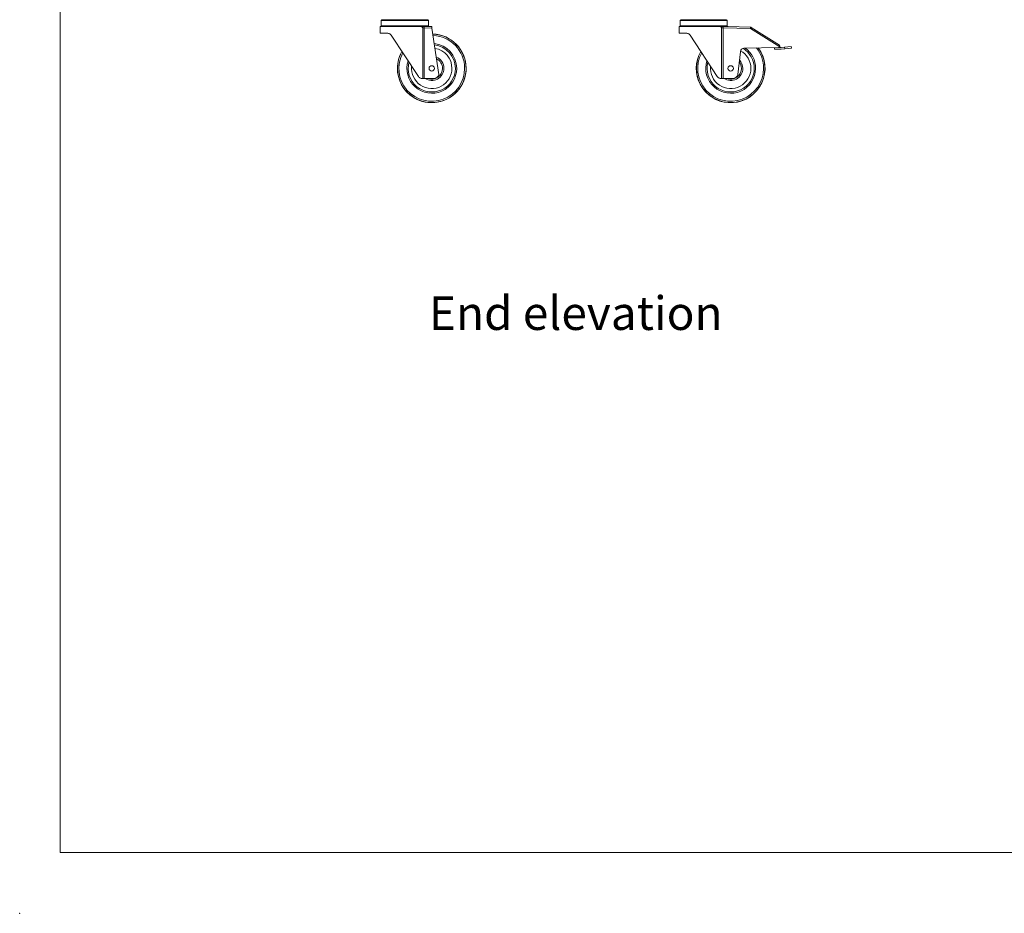
# Model space of a CAD drawing. Units: millimetres. Extents: x 0 to 586, y 0 to 420.
# Drawn here: x 0 to 146, y 0 to 133 of the extents above; entities that cross this region are included whole.
import ezdxf

# ---------------------------------------------------------------- set-up
doc = ezdxf.new("R2010")
doc.units = ezdxf.units.MM
doc.header["$PDSIZE"] = -1
doc.styles.add('SLDTEXTSTYLE0', font='TXT', dxfattribs={"width": 0.605})

msp = doc.modelspace()

# ---------------------------------------------------------------- linework, layer by layer
at = {"color": 7, "linetype": 'Continuous', "lineweight": 0}
for q in [(5.873, 411.004), (579.873, 9.004)]:
    msp.add_line((5.873, 9.004), q, dxfattribs=at)
at = {"color": 7, "linetype": 'Continuous', "lineweight": 15}
for p, q in [((53.362, 131.605), (53.362, 130.605)), ((59.514, 131.605), (53.362, 131.605)), ((53.512, 132.505), (53.512, 131.705)), ((53.612, 132.605), (57.012, 132.605)), ((57.012, 132.605), (60.412, 132.605)), ((59.9, 131.605), (59.895, 131.427)), ((59.9, 131.605), (60.662, 131.605)), ((60.512, 131.705), (60.512, 132.505)), ((60.662, 131.605), (61.012, 131.594)), ((61.012, 131.594), (61.042, 131.393)), ((97.712, 131.605), (97.712, 130.605)), ((103.864, 131.605), (97.712, 131.605)), ((97.862, 132.505), (97.862, 131.705)), ((97.962, 132.605), (101.362, 132.605)), ((101.362, 132.605), (104.762, 132.605)), ((104.25, 131.605), (104.245, 131.427)), ((104.25, 131.605), (105.012, 131.605)), ((104.862, 131.705), (104.862, 132.505)), ((105.012, 131.605), (108.308, 131.506)), ((108.308, 131.506), (108.302, 131.306)), ((53.362, 130.605), (54.488, 130.605)), ((54.989, 130.334), (59.034, 124.175)), ((59.676, 123.905), (59.676, 131.438)), ((59.895, 131.427), (59.676, 131.438)), ((59.895, 131.427), (59.895, 123.905)), ((61.042, 131.393), (59.895, 131.427)), ((61.042, 131.393), (62.068, 124.498)), ((97.712, 130.605), (98.838, 130.605)), ((99.339, 130.334), (103.384, 124.175)), ((104.026, 123.905), (104.026, 131.438)), ((104.245, 131.427), (104.026, 131.438)), ((104.245, 131.427), (104.245, 123.905)), ((108.302, 131.306), (104.245, 131.427)), ((108.302, 131.306), (108.408, 131.476)), ((112.651, 128.588), (108.302, 131.306)), ((108.408, 131.476), (112.588, 128.863)), ((114.362, 128.655), (113.367, 128.552)), ((114.362, 128.655), (114.387, 128.406)), ((106.802, 127.881), (106.418, 124.498)), ((112.485, 128.494), (107.389, 128.413)), ((111.866, 128.234), (111.862, 128.484)), ((111.866, 128.234), (112.877, 128.25)), ((112.485, 128.494), (112.862, 128.5)), ((112.862, 128.5), (113.367, 128.552)), ((112.877, 128.25), (113.393, 128.303)), ((113.393, 128.303), (113.367, 128.552)), ((113.393, 128.303), (114.387, 128.406)), ((59.676, 123.905), (59.536, 123.905)), ((59.895, 123.905), (59.676, 123.905)), ((59.895, 123.905), (60.662, 123.905)), ((60.662, 123.905), (61.516, 123.968)), ((104.026, 123.905), (103.886, 123.905)), ((104.245, 123.905), (104.026, 123.905)), ((104.245, 123.905), (105.012, 123.905)), ((105.012, 123.905), (105.866, 123.968))]:
    msp.add_line(p, q, dxfattribs=at)
at = {"color": 8, "linetype": 'Continuous', "lineweight": 15}
for p, q in [((57.012, 132.505), (53.512, 132.505)), ((53.512, 131.705), (57.012, 131.705)), ((60.512, 132.505), (57.012, 132.505)), ((57.012, 131.705), (60.512, 131.705)), ((101.362, 132.505), (97.862, 132.505)), ((97.862, 131.705), (101.362, 131.705)), ((104.862, 132.505), (101.362, 132.505)), ((101.362, 131.705), (104.862, 131.705))]:
    msp.add_line(p, q, dxfattribs=at)
at = {"color": 7, "linetype": 'Continuous', "lineweight": 15}
for centre in [(61.012, 125.405), (105.362, 125.405)]:
    msp.add_circle(centre, 0.4, dxfattribs=at)
for centre, radius, start, end in [((53.612, 132.505), 0.1, 90, 180), ((53.612, 131.705), 0.1, 180, 270), ((60.412, 132.505), 0.1, 0, 90), ((60.412, 131.705), 0.1, 270, 0), ((97.962, 132.505), 0.1, 90, 180), ((97.962, 131.705), 0.1, 180, 270), ((104.762, 132.505), 0.1, 0, 90), ((104.762, 131.705), 0.1, 270, 0), ((108.302, 131.306), 0.2, 57.99462, 88.29019), ((61.012, 125.405), 5.1, 273.58859, 88.17346), ((61.012, 125.405), 3.5, 0, 83.37505), ((112.482, 128.694), 0.2, 270.90938, 327.99462), ((112.482, 128.694), 0.2, 327.99462, 57.99462), ((61.012, 125.405), 5.1, 150.45262, 266.41141), ((61.012, 125.405), 3, 0, 80.78342), ((105.362, 125.405), 5.1, 150.45262, 266.41141), ((105.362, 125.405), 5.1, 273.58859, 36.606), ((107.398, 127.813), 0.6, 90.90938, 173.51693), ((105.362, 125.405), 3, 0, 60.59804), ((105.362, 125.405), 3.5, 0, 58.24351), ((61.012, 125.405), 3.5, 164.98592, 0), ((61.012, 125.405), 3, 174.18806, 0), ((61.012, 125.405), 1.8, 0, 68.05252), ((105.362, 125.405), 3.5, 164.98592, 0), ((105.362, 125.405), 3, 174.18806, 0), ((105.362, 125.405), 1.8, 0, 43.73841), ((61.012, 125.405), 1.8, 236.44269, 0), ((61.472, 124.566), 0.6, 274.23639, 353.51693), ((105.362, 125.405), 1.8, 236.44269, 0), ((105.822, 124.566), 0.6, 274.23639, 353.51693)]:
    msp.add_arc(centre, radius, start, end, dxfattribs=at)
at = {"color": 8, "linetype": 'Continuous', "lineweight": 15}
for centre, radius, start, end in [((61.012, 125.405), 5.082, 180, 88.13581), ((61.012, 125.405), 4.882, 0, 87.70772), ((61.012, 125.405), 3.7, 0, 84.20856), ((61.012, 125.405), 5.082, 150.55904, 180), ((61.012, 125.405), 4.882, 151.7754, 0), ((105.362, 125.405), 5.082, 180, 36.7551), ((105.362, 125.405), 5.082, 150.55904, 180), ((105.362, 125.405), 4.882, 151.7754, 0), ((105.362, 125.405), 3.7, 0, 54.44963), ((105.362, 125.405), 4.882, 0, 38.46948), ((61.012, 125.405), 3.7, 162.28305, 0), ((61.012, 125.405), 1.6, 0, 63.74954), ((105.362, 125.405), 3.7, 162.28305, 0), ((105.362, 125.405), 1.6, 0, 37.47902), ((61.012, 125.405), 1.6, 249.63587, 0), ((105.362, 125.405), 1.6, 249.63587, 0)]:
    msp.add_arc(centre, radius, start, end, dxfattribs=at)
at = {"color": 7, "linetype": 'Continuous', "lineweight": 15}
for points, knots in [([(59.676, 131.438), (59.676, 131.438), (59.652, 131.47), (59.603, 131.534), (59.544, 131.581), (59.514, 131.605)], [0, 0, 0, 0, 0.0037101, 0.4983164, 1, 1, 1, 1]), ([(59.514, 131.605), (59.523, 131.605), (59.542, 131.605), (59.624, 131.605), (59.737, 131.605), (59.836, 131.605), (59.891, 131.605), (59.9, 131.605)], [0, 0, 0, 0, 0.23657004, 0.47323149, 0.7112345, 0.95132684, 1, 1, 1, 1]), ([(104.026, 131.438), (104.026, 131.438), (104.002, 131.47), (103.953, 131.534), (103.894, 131.581), (103.864, 131.605)], [0, 0, 0, 0, 0.0037101, 0.4983164, 1, 1, 1, 1]), ([(103.864, 131.605), (103.873, 131.605), (103.892, 131.605), (103.974, 131.605), (104.087, 131.605), (104.186, 131.605), (104.241, 131.605), (104.25, 131.605)], [0, 0, 0, 0, 0.23657, 0.4732315, 0.7112345, 0.9513268, 1, 1, 1, 1]), ([(54.488, 130.605), (54.563, 130.597), (54.698, 130.583), (54.877, 130.477), (54.956, 130.376), (54.989, 130.334)], [0, 0, 0, 0, 0.4218899, 0.7583079, 1, 1, 1, 1]), ([(98.838, 130.605), (98.913, 130.597), (99.048, 130.583), (99.227, 130.477), (99.306, 130.376), (99.339, 130.334)], [0, 0, 0, 0, 0.4218899, 0.7583079, 1, 1, 1, 1]), ([(59.034, 124.175), (59.077, 124.122), (59.164, 124.017), (59.345, 123.923), (59.467, 123.911), (59.536, 123.905)], [0, 0, 0, 0, 0.3083618, 0.615012, 1, 1, 1, 1]), ([(103.384, 124.175), (103.427, 124.122), (103.514, 124.017), (103.695, 123.923), (103.817, 123.911), (103.886, 123.905)], [0, 0, 0, 0, 0.3083618, 0.615012, 1, 1, 1, 1]), ([(61.331, 120.315), (61.329, 120.315), (61.307, 120.315), (61.26, 120.315), (61.187, 120.315), (61.113, 120.315), (61.058, 120.315), (61.023, 120.315), (60.987, 120.315), (60.95, 120.315), (60.901, 120.315), (60.83, 120.315), (60.758, 120.315), (60.715, 120.315), (60.693, 120.315)], [0, 0, 0, 0, 0.0158074, 0.180277, 0.3463669, 0.4340761, 0.4695272, 0.4919172, 0.5143457, 0.5476548, 0.5806085, 0.6599622, 0.8285141, 1, 1, 1, 1]), ([(105.681, 120.315), (105.679, 120.315), (105.657, 120.315), (105.61, 120.315), (105.537, 120.315), (105.463, 120.315), (105.408, 120.315), (105.373, 120.315), (105.337, 120.315), (105.3, 120.315), (105.251, 120.315), (105.18, 120.315), (105.108, 120.315), (105.065, 120.315), (105.043, 120.315)], [0, 0, 0, 0, 0.0158074, 0.180277, 0.3463669, 0.4340761, 0.4695272, 0.4919172, 0.5143457, 0.5476548, 0.5806085, 0.6599622, 0.8285141, 1, 1, 1, 1])]:
    msp.add_open_spline(points, degree=3, knots=knots, dxfattribs=at)
at = {"color": 7, "linetype": 'Continuous', "lineweight": 0}
msp.add_point((-0.13, 0), dxfattribs=at)

# ---------------------------------------------------------------- texts
at = {"color": 7, "linetype": 'Continuous', "lineweight": 0, "insert": (60.591, 91.581), "char_height": 5, "attachment_point": 1, "style": 'SLDTEXTSTYLE0'}
msp.add_mtext('End elevation', dxfattribs=at)

doc.saveas('drawing.dxf')
